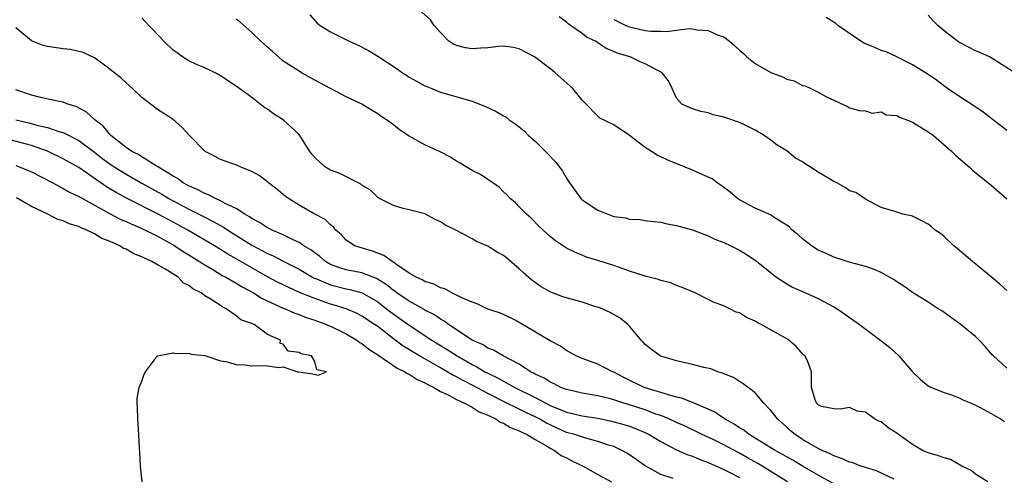
# Model space of a CAD drawing. Units: inches. Extents: x 2685000 to 2688000, y 1536000 to 1538316.
# Drawn here: x 2685879 to 2686005, y 1537528 to 1537586 of the extents above; entities that cross this region are included whole.
import ezdxf

# ---------------------------------------------------------------- set-up
doc = ezdxf.new("R2010")
doc.units = ezdxf.units.IN
doc.header["$MEASUREMENT"] = 0
doc.layers.add('LD26851536_2ft', color=95, linetype='Continuous')

msp = doc.modelspace()

# ---------------------------------------------------------------- linework, layer by layer
at = {"layer": 'LD26851536_2ft'}
for points, elevation in [([(2685990.68, 1537527.32), (2685988.41, 1537528.41), (2685987, 1537528.82), (2685986.87, 1537528.87), (2685986.44, 1537529), (2685985.4, 1537529.4), (2685985, 1537529.48), (2685983.97, 1537529.97), (2685983, 1537530.29), (2685982.54, 1537530.54), (2685981.49, 1537531), (2685981, 1537531.24), (2685979, 1537532.4), (2685978.07, 1537533), (2685977.5, 1537533.5), (2685977, 1537533.96), (2685975.81, 1537535), (2685975, 1537536.08), (2685974.11, 1537537), (2685973, 1537538.31), (2685972.08, 1537539), (2685971.47, 1537539.47), (2685971, 1537539.75), (2685970.24, 1537540.24), (2685969, 1537540.73), (2685968.83, 1537540.83), (2685968.24, 1537541), (2685967.34, 1537541.34), (2685966.47, 1537541.53), (2685965, 1537541.93), (2685963, 1537542.39), (2685961, 1537542.96), (2685960.93, 1537543), (2685959.81, 1537543.81), (2685959, 1537544.46), (2685958.75, 1537544.75), (2685958.5, 1537545), (2685957, 1537546.79), (2685956.79, 1537547), (2685955.82, 1537547.82), (2685954.54, 1537548.54), (2685953.52, 1537549), (2685953, 1537549.19), (2685952.74, 1537549.26), (2685951, 1537549.82), (2685949, 1537550.38), (2685948.52, 1537550.52), (2685947, 1537551.1), (2685945.78, 1537551.78), (2685944.61, 1537552.61), (2685943.55, 1537553.55), (2685943, 1537554.07), (2685941.41, 1537555.41), (2685941, 1537555.75), (2685940.18, 1537556.18), (2685939, 1537556.94), (2685937.54, 1537557.55), (2685937, 1537557.88), (2685935.1, 1537558.9), (2685933.6, 1537559.6), (2685933, 1537560.06), (2685932.32, 1537560.32), (2685931, 1537561.04), (2685929, 1537561.58), (2685928.25, 1537561.75), (2685927, 1537562.11), (2685925.23, 1537563), (2685925, 1537563.14), (2685924.08, 1537564.08), (2685923, 1537564.72), (2685922.85, 1537564.85), (2685920.2, 1537566.2), (2685919, 1537566.61), (2685918.38, 1537567), (2685917.63, 1537567.63), (2685917, 1537568.21), (2685916.64, 1537568.64), (2685916.39, 1537569), (2685915.11, 1537571), (2685915, 1537571.14), (2685913, 1537573), (2685911.77, 1537573.77), (2685911, 1537574.36), (2685910.59, 1537574.59), (2685910.04, 1537575), (2685909, 1537575.83), (2685907, 1537577.3), (2685905, 1537578.58), (2685904.76, 1537578.76), (2685903, 1537579.61), (2685901.96, 1537580.04), (2685901, 1537580.5), (2685900.18, 1537581), (2685899.52, 1537581.52), (2685899, 1537581.88), (2685897.81, 1537583), (2685896.45, 1537584.45), (2685895.9, 1537585), (2685895, 1537585.97)], 8962), ([(2685916.35, 1537586.35), (2685917.3, 1537585.3), (2685917.68, 1537585), (2685919, 1537584.2), (2685921.39, 1537583), (2685922.51, 1537582.51), (2685923.83, 1537581.83), (2685925, 1537581.11), (2685927.47, 1537579.47), (2685928.14, 1537579), (2685928.67, 1537578.67), (2685929, 1537578.44), (2685929.94, 1537577.94), (2685931, 1537577.34), (2685931.24, 1537577.24), (2685931.88, 1537577), (2685933, 1537576.54), (2685937, 1537575.36), (2685937.93, 1537575), (2685938.7, 1537574.7), (2685940.08, 1537574.08), (2685941, 1537573.52), (2685941.34, 1537573.34), (2685941.71, 1537573), (2685942.49, 1537572.49), (2685943, 1537572.1), (2685943.6, 1537571.6), (2685944.16, 1537571), (2685945, 1537570.29), (2685946.33, 1537569), (2685947.63, 1537567.63), (2685948.13, 1537567), (2685948.48, 1537566.48), (2685949, 1537565.58), (2685949.4, 1537565), (2685950.08, 1537564.08), (2685950.82, 1537563), (2685951, 1537562.83), (2685953, 1537561.51), (2685954.26, 1537561), (2685954.82, 1537560.82), (2685955, 1537560.74), (2685956.56, 1537560.56), (2685957, 1537560.4), (2685958.35, 1537560.35), (2685959, 1537560.21), (2685960.08, 1537560.08), (2685961, 1537559.99), (2685961.78, 1537559.78), (2685963, 1537559.59), (2685965, 1537559.01), (2685967, 1537558.26), (2685967.86, 1537557.86), (2685969, 1537557.42), (2685969.91, 1537557), (2685971, 1537556.46), (2685971.88, 1537555.88), (2685973, 1537555.16), (2685975.71, 1537553), (2685977, 1537552.16), (2685977.72, 1537551.72), (2685979.4, 1537551), (2685981, 1537550.29), (2685983, 1537549.24), (2685983.42, 1537549), (2685984.35, 1537548.35), (2685985, 1537547.87), (2685985.52, 1537547.52), (2685986.26, 1537547), (2685988.98, 1537544.98), (2685990.09, 1537544.09), (2685991.25, 1537543), (2685993, 1537540.97), (2685994.01, 1537540.01), (2685995, 1537539.21), (2685995.13, 1537539.13), (2685995.42, 1537539), (2685997, 1537538.36), (2685997.96, 1537538.04), (2685999, 1537537.64), (2685999.41, 1537537.41), (2686000.43, 1537537), (2686000.82, 1537536.82), (2686001, 1537536.75), (2686001.51, 1537536.49), (2686003, 1537535.67), (2686004.18, 1537535), (2686004.67, 1537534.67)], 8966), ([(2686005, 1537541.46), (2686003.28, 1537543), (2686003.14, 1537543.14), (2686002.21, 1537544.21), (2686001.46, 1537545), (2686001, 1537545.45), (2685999, 1537547.09), (2685996.73, 1537548.73), (2685996.27, 1537549), (2685995, 1537549.83), (2685993, 1537551.05), (2685991.88, 1537551.88), (2685991, 1537552.43), (2685990.68, 1537552.68), (2685989, 1537553.59), (2685988.03, 1537554.03), (2685987, 1537554.37), (2685985.11, 1537554.89), (2685983, 1537555.54), (2685982.01, 1537556.01), (2685981, 1537556.43), (2685980.14, 1537557), (2685979, 1537557.88), (2685978.43, 1537558.43), (2685977.7, 1537559), (2685977.37, 1537559.37), (2685977, 1537559.62), (2685975.4, 1537560.6), (2685974.92, 1537560.92), (2685973, 1537561.79), (2685971, 1537562.82), (2685970.73, 1537563), (2685969.83, 1537563.83), (2685968.67, 1537564.67), (2685968.15, 1537565), (2685967.5, 1537565.5), (2685967, 1537565.74), (2685965, 1537566.62), (2685964.1, 1537567), (2685961.89, 1537567.89), (2685961, 1537568.32), (2685960.51, 1537568.51), (2685959.81, 1537569), (2685959, 1537569.51), (2685956.85, 1537571.15), (2685955, 1537572.35), (2685953.23, 1537573.23), (2685951, 1537575.49), (2685949.8, 1537577), (2685948.31, 1537578.31), (2685947.58, 1537579), (2685947, 1537579.46), (2685944.94, 1537581), (2685943, 1537582.03), (2685942.2, 1537582.2), (2685941, 1537582.36), (2685940.34, 1537582.34), (2685939, 1537582.16), (2685938.12, 1537582.12), (2685937, 1537582.01), (2685936.16, 1537582.16), (2685935, 1537582.45), (2685934.62, 1537582.62), (2685934.06, 1537583), (2685933, 1537584.09), (2685932.17, 1537585), (2685931.7, 1537585.7), (2685930.28, 1537587)], 8968), ([(2686005, 1537551.3), (2686004.11, 1537552.11), (2686003, 1537553.06), (2686000.6, 1537555), (2685998.67, 1537556.67), (2685998.26, 1537557), (2685997, 1537558.17), (2685996.54, 1537558.54), (2685995.89, 1537559), (2685995.41, 1537559.41), (2685995, 1537559.73), (2685994.18, 1537560.18), (2685993, 1537560.75), (2685992.81, 1537560.81), (2685991.77, 1537561), (2685990.62, 1537561.38), (2685989, 1537561.85), (2685987, 1537562.94), (2685985.79, 1537563.79), (2685985, 1537563.99), (2685984.41, 1537564.41), (2685983.39, 1537565), (2685983, 1537565.16), (2685981, 1537566.34), (2685980.01, 1537567), (2685979.38, 1537567.38), (2685979, 1537567.67), (2685978.13, 1537568.13), (2685977, 1537569.06), (2685975.78, 1537569.78), (2685975, 1537570.42), (2685974.12, 1537571), (2685973, 1537571.68), (2685971.65, 1537572.35), (2685971, 1537572.67), (2685969.25, 1537573.25), (2685969, 1537573.36), (2685967.66, 1537573.66), (2685967, 1537573.9), (2685966.08, 1537574.08), (2685965, 1537574.4), (2685963.67, 1537575), (2685963, 1537575.77), (2685962.44, 1537577), (2685961.95, 1537577.95), (2685961.17, 1537579), (2685959, 1537580.11), (2685958.38, 1537580.38), (2685957.11, 1537581), (2685955.46, 1537581.46), (2685955, 1537581.69), (2685954.06, 1537582.06), (2685952.68, 1537583), (2685951.53, 1537583.53), (2685951, 1537583.97), (2685949.52, 1537585), (2685949.2, 1537585.2), (2685949, 1537585.41), (2685948.08, 1537586.08)], 8970), ([(2686005, 1537571.66), (2686001.97, 1537573.97), (2686000.79, 1537574.79), (2685999, 1537575.94), (2685997.44, 1537577), (2685996.04, 1537578.04), (2685994.86, 1537578.86), (2685993, 1537579.98), (2685991.01, 1537581.01), (2685989.64, 1537581.64), (2685989, 1537581.83), (2685988.2, 1537582.2), (2685987, 1537582.68), (2685986.78, 1537582.79), (2685986.44, 1537583), (2685983.51, 1537585), (2685983.24, 1537585.24), (2685982, 1537586)], 8974), ([(2686006.58, 1537578.58), (2686003, 1537580.87), (2686002.77, 1537581), (2686001.56, 1537581.56), (2686001, 1537581.76), (2686000.18, 1537582.18), (2685998.88, 1537582.88), (2685997, 1537584.31), (2685996.2, 1537585), (2685995.6, 1537585.6), (2685995, 1537586.31)], 8976), ([(2685983, 1537526.76), (2685981, 1537527.86), (2685979, 1537529.01), (2685977.76, 1537529.76), (2685977, 1537530.16), (2685976.48, 1537530.48), (2685975.51, 1537531), (2685975.2, 1537531.2), (2685974.21, 1537531.79), (2685973, 1537532.54), (2685972.22, 1537533), (2685971.56, 1537533.56), (2685971, 1537533.87), (2685970.33, 1537534.33), (2685969.09, 1537535), (2685967.85, 1537535.85), (2685967, 1537536.23), (2685965, 1537537.08), (2685963.64, 1537537.64), (2685963, 1537537.78), (2685961.96, 1537538.04), (2685961, 1537538.36), (2685958.88, 1537539), (2685956.27, 1537540.27), (2685955, 1537540.95), (2685954.87, 1537541), (2685953, 1537541.97), (2685951, 1537542.68), (2685950.23, 1537543), (2685949, 1537543.67), (2685948.22, 1537544.22), (2685947, 1537544.86), (2685946.92, 1537544.92), (2685943, 1537547.27), (2685942.47, 1537547.53), (2685941, 1537548.26), (2685940.48, 1537548.48), (2685939, 1537548.95), (2685937.64, 1537549.64), (2685937, 1537549.82), (2685935.59, 1537550.41), (2685935, 1537550.74), (2685934.42, 1537551), (2685933.52, 1537551.52), (2685933, 1537551.65), (2685932.13, 1537552.13), (2685931, 1537552.46), (2685930.67, 1537552.67), (2685929.88, 1537553), (2685929, 1537553.52), (2685927.41, 1537554.59), (2685927, 1537554.9), (2685926.82, 1537555), (2685925.78, 1537555.78), (2685924.32, 1537556.32), (2685922.76, 1537556.76), (2685922.09, 1537557), (2685921, 1537557.73), (2685920.4, 1537558.4), (2685919.68, 1537559), (2685919.37, 1537559.37), (2685919, 1537559.67), (2685918.34, 1537560.34), (2685916.92, 1537561.08), (2685915, 1537562.17), (2685913.64, 1537563), (2685913.28, 1537563.28), (2685913, 1537563.53), (2685912.18, 1537564.18), (2685911.12, 1537565), (2685911, 1537565.12), (2685909.93, 1537565.93), (2685909, 1537566.45), (2685907.61, 1537567), (2685907.19, 1537567.19), (2685905.73, 1537567.73), (2685905, 1537567.98), (2685904.34, 1537568.34), (2685903.05, 1537569), (2685901.06, 1537571), (2685900.08, 1537572.08), (2685899, 1537573.03), (2685897.79, 1537573.79), (2685897, 1537574.34), (2685895, 1537575.84), (2685893.84, 1537577), (2685893, 1537577.69), (2685892.33, 1537578.33), (2685891, 1537579.41), (2685890.1, 1537580.1), (2685889, 1537580.88), (2685887.56, 1537581.56), (2685887, 1537581.71), (2685885.94, 1537581.94), (2685885, 1537582.01), (2685883, 1537582.33), (2685882.47, 1537582.47), (2685881, 1537583.05), (2685879, 1537584.71)], 8960), ([(2686002.58, 1537527), (2686001, 1537527.98), (2686000.46, 1537528.46), (2685999.26, 1537529), (2685997.83, 1537529.83), (2685997, 1537530.04), (2685996.3, 1537530.3), (2685995, 1537530.67), (2685994.28, 1537531), (2685993, 1537531.74), (2685991.2, 1537533), (2685991, 1537533.17), (2685989.88, 1537533.88), (2685989, 1537534.64), (2685988.73, 1537534.73), (2685988.16, 1537535), (2685987, 1537535.84), (2685985.96, 1537535.96), (2685985, 1537536.43), (2685983.78, 1537536.22), (2685983, 1537536.27), (2685981.42, 1537536.58), (2685981, 1537536.8), (2685980.8, 1537537), (2685980.6, 1537537.4), (2685980.15, 1537539), (2685980.17, 1537540.17), (2685980.15, 1537541), (2685979.63, 1537542.37), (2685979.32, 1537543), (2685979.15, 1537543.15), (2685978.18, 1537544.18), (2685977.28, 1537545), (2685977, 1537545.17), (2685973.77, 1537547), (2685973.26, 1537547.26), (2685973, 1537547.41), (2685971.9, 1537547.9), (2685971, 1537548.46), (2685970.58, 1537548.58), (2685969.75, 1537549), (2685969, 1537549.35), (2685967.77, 1537549.77), (2685967, 1537550.19), (2685965.37, 1537551), (2685963.71, 1537551.71), (2685963, 1537551.96), (2685962.27, 1537552.27), (2685961, 1537552.59), (2685960.71, 1537552.71), (2685959, 1537553.14), (2685957, 1537553.79), (2685955.74, 1537554.26), (2685955, 1537554.51), (2685953.1, 1537555.1), (2685953, 1537555.14), (2685951.56, 1537555.56), (2685951, 1537555.81), (2685950.15, 1537556.15), (2685949, 1537556.71), (2685947.61, 1537557.61), (2685947, 1537558.11), (2685946.02, 1537559), (2685945.5, 1537559.5), (2685944.52, 1537560.52), (2685943.91, 1537561), (2685943, 1537561.96), (2685942.48, 1537562.48), (2685941.85, 1537563), (2685941.44, 1537563.44), (2685941, 1537563.85), (2685940.44, 1537564.44), (2685939.65, 1537565), (2685939, 1537565.41), (2685938.05, 1537566.05), (2685937, 1537566.57), (2685935.5, 1537567.5), (2685935, 1537567.76), (2685934.24, 1537568.24), (2685932.92, 1537568.92), (2685931, 1537569.82), (2685929, 1537570.93), (2685927.75, 1537571.75), (2685927, 1537572.35), (2685926.1, 1537573), (2685925.45, 1537573.45), (2685925, 1537573.78), (2685924.22, 1537574.22), (2685923, 1537575), (2685921, 1537575.94), (2685919, 1537576.97), (2685917, 1537578.05), (2685915.32, 1537579), (2685915, 1537579.17), (2685913, 1537580.48), (2685912.38, 1537581), (2685911.65, 1537581.65), (2685911, 1537582.24), (2685910.14, 1537583), (2685909, 1537584.11), (2685907.45, 1537585.45), (2685907, 1537585.81)], 8964), ([(2685955, 1537585.75), (2685956.55, 1537585), (2685957, 1537584.81), (2685959, 1537584.36), (2685959.73, 1537584.27), (2685961, 1537584.26), (2685961.77, 1537584.23), (2685963, 1537584.42), (2685964.6, 1537584.6), (2685965, 1537584.57), (2685965.56, 1537584.44), (2685967, 1537584.37), (2685968.18, 1537583.82), (2685969, 1537583.54), (2685969.71, 1537583), (2685970.42, 1537582.42), (2685971, 1537581.87), (2685971.46, 1537581.46), (2685971.94, 1537581), (2685973, 1537580.17), (2685975, 1537579.03), (2685976.47, 1537578.47), (2685977, 1537578.16), (2685977.96, 1537577.96), (2685979, 1537577.37), (2685979.33, 1537577.33), (2685980.06, 1537577), (2685981, 1537576.53), (2685982.05, 1537575.95), (2685984.71, 1537574.71), (2685985, 1537574.52), (2685986.2, 1537574.2), (2685987, 1537574.15), (2685987.87, 1537573.87), (2685989, 1537574.03), (2685989.66, 1537573.66), (2685991, 1537573.55), (2685991.34, 1537573.34), (2685992.28, 1537573), (2685992.78, 1537572.78), (2685993, 1537572.71), (2685995, 1537571.49), (2685995.65, 1537571), (2685997.98, 1537569), (2685998.48, 1537568.48), (2686000.25, 1537567), (2686000.63, 1537566.63), (2686003, 1537564.71), (2686005, 1537562.95)], 8972), ([(2685977.08, 1537527), (2685973.88, 1537529), (2685973.33, 1537529.33), (2685972.03, 1537530.03), (2685971, 1537530.63), (2685970.75, 1537530.75), (2685969, 1537531.7), (2685967.64, 1537532.36), (2685966.27, 1537533), (2685964.07, 1537534.07), (2685963, 1537534.54), (2685962.01, 1537535), (2685961, 1537535.41), (2685960.38, 1537535.62), (2685959, 1537536.15), (2685957, 1537536.8), (2685956.29, 1537537), (2685955, 1537537.42), (2685954.43, 1537537.57), (2685953, 1537537.91), (2685951, 1537538.25), (2685949.37, 1537538.63), (2685949, 1537538.73), (2685948.29, 1537539), (2685947.44, 1537539.44), (2685947, 1537539.61), (2685946.16, 1537540.16), (2685945, 1537540.69), (2685944.81, 1537540.81), (2685944.44, 1537541), (2685943, 1537541.95), (2685940.95, 1537543), (2685939.74, 1537543.74), (2685939, 1537544), (2685938.4, 1537544.4), (2685937, 1537545.02), (2685934, 1537547), (2685933.43, 1537547.43), (2685933, 1537547.66), (2685932.21, 1537548.21), (2685931, 1537548.83), (2685930.9, 1537548.9), (2685929, 1537549.95), (2685928.38, 1537550.38), (2685927.44, 1537551), (2685927.2, 1537551.2), (2685927, 1537551.32), (2685926.09, 1537552.09), (2685924.86, 1537552.86), (2685923, 1537553.56), (2685921, 1537553.95), (2685920.19, 1537554.19), (2685919, 1537554.64), (2685918.37, 1537555), (2685917.63, 1537555.63), (2685917, 1537556.09), (2685916.48, 1537556.48), (2685915.61, 1537557), (2685915, 1537557.42), (2685914.23, 1537557.77), (2685913, 1537558.39), (2685911.57, 1537559), (2685911.2, 1537559.2), (2685911, 1537559.29), (2685909.97, 1537559.97), (2685909, 1537560.45), (2685908.69, 1537560.69), (2685908.12, 1537561), (2685907, 1537561.74), (2685905.61, 1537562.39), (2685905, 1537562.73), (2685904.37, 1537563), (2685903.48, 1537563.48), (2685903, 1537563.63), (2685902.13, 1537564.13), (2685901, 1537564.6), (2685900.75, 1537564.75), (2685900.27, 1537565), (2685899.56, 1537565.56), (2685899, 1537565.85), (2685897.11, 1537567), (2685897.05, 1537567.05), (2685896.82, 1537567.18), (2685895, 1537568.31), (2685894.59, 1537568.59), (2685893.75, 1537569), (2685893, 1537569.5), (2685891.06, 1537571), (2685890.14, 1537572.14), (2685889.03, 1537573), (2685887.99, 1537573.99), (2685886.68, 1537574.68), (2685885.61, 1537575), (2685885, 1537575.24), (2685884.71, 1537575.29), (2685882.14, 1537575.86), (2685881, 1537576.13), (2685879, 1537576.83)], 8958), ([(2685879, 1537573), (2685880.63, 1537572.63), (2685881.66, 1537572.34), (2685883, 1537572.04), (2685884.47, 1537571.53), (2685885, 1537571.39), (2685887, 1537570.38), (2685889, 1537568.89), (2685890.07, 1537568.07), (2685891, 1537567.38), (2685891.57, 1537567), (2685893, 1537566.1), (2685894.93, 1537565), (2685897.54, 1537563.54), (2685898.44, 1537563), (2685901, 1537561.64), (2685902.76, 1537560.76), (2685903, 1537560.62), (2685904.1, 1537560.1), (2685905, 1537559.57), (2685905.38, 1537559.38), (2685905.93, 1537559), (2685909, 1537557.07), (2685910.37, 1537556.37), (2685911, 1537556.01), (2685911.71, 1537555.71), (2685913.06, 1537555), (2685915, 1537554.01), (2685916.9, 1537552.9), (2685917.22, 1537552.78), (2685919, 1537552.02), (2685921, 1537551.52), (2685921.44, 1537551.44), (2685923.01, 1537551.01), (2685925, 1537549.86), (2685926.13, 1537549), (2685926.61, 1537548.61), (2685929, 1537546.92), (2685931.88, 1537545), (2685933.83, 1537543.83), (2685935.12, 1537543), (2685937, 1537541.92), (2685937.62, 1537541.62), (2685938.63, 1537541), (2685939, 1537540.8), (2685940.23, 1537540.23), (2685942.42, 1537539), (2685945, 1537537.71), (2685947, 1537536.67), (2685948.21, 1537536.21), (2685949, 1537535.84), (2685951, 1537535.37), (2685953, 1537535.07), (2685954.73, 1537534.72), (2685956.29, 1537534.29), (2685957, 1537534.06), (2685957.77, 1537533.77), (2685959.17, 1537533.17), (2685959.52, 1537533), (2685961, 1537532.11), (2685963, 1537531.08), (2685964.42, 1537530.42), (2685965, 1537530.24), (2685965.87, 1537529.87), (2685967, 1537529.47), (2685969, 1537528.58), (2685969.86, 1537528.14), (2685971, 1537527.54)], 8956), ([(2685962.56, 1537527.44), (2685961, 1537527.95), (2685959.02, 1537529.02), (2685957, 1537530.44), (2685956.66, 1537530.66), (2685956.05, 1537531), (2685955, 1537531.47), (2685954.32, 1537531.68), (2685953, 1537532.14), (2685951.46, 1537532.54), (2685950.07, 1537533), (2685949, 1537533.29), (2685947.81, 1537533.81), (2685947, 1537534.18), (2685946.45, 1537534.45), (2685945.54, 1537535), (2685945, 1537535.28), (2685943.83, 1537535.83), (2685943, 1537536.25), (2685942.47, 1537536.47), (2685941.43, 1537537), (2685939, 1537538.21), (2685937.19, 1537539.19), (2685935.86, 1537539.86), (2685935, 1537540.36), (2685934.56, 1537540.56), (2685933.85, 1537541), (2685933, 1537541.49), (2685930.3, 1537543), (2685928.25, 1537544.25), (2685927, 1537545.19), (2685925, 1537546.73), (2685924.61, 1537547), (2685923, 1537548.05), (2685922.38, 1537548.38), (2685920.98, 1537548.98), (2685919.47, 1537549.47), (2685919, 1537549.59), (2685917.94, 1537549.94), (2685917, 1537550.29), (2685915.07, 1537551.07), (2685913.68, 1537551.68), (2685912.34, 1537552.34), (2685911, 1537553.06), (2685909, 1537554.18), (2685907, 1537555.35), (2685905.94, 1537555.94), (2685905, 1537556.54), (2685904.23, 1537557), (2685900.86, 1537559), (2685899, 1537560.01), (2685898.34, 1537560.34), (2685897, 1537561.08), (2685893.14, 1537563), (2685891.75, 1537563.75), (2685890.51, 1537564.51), (2685887, 1537566.94), (2685885, 1537568.07), (2685883.01, 1537569.01), (2685881, 1537569.73), (2685877, 1537570.81)], 8954), ([(2685879, 1537567.19), (2685879.53, 1537567), (2685880.58, 1537566.58), (2685881, 1537566.38), (2685883.68, 1537565), (2685885, 1537564.29), (2685885.81, 1537563.81), (2685887, 1537563.26), (2685887.16, 1537563.16), (2685891, 1537561.08), (2685892.36, 1537560.36), (2685893, 1537560.09), (2685893.73, 1537559.73), (2685895, 1537559.19), (2685897, 1537558.21), (2685899, 1537557.12), (2685899.21, 1537557), (2685900.28, 1537556.28), (2685901, 1537555.84), (2685903, 1537554.56), (2685904.03, 1537553.97), (2685905.24, 1537553.24), (2685905.71, 1537553), (2685907, 1537552.25), (2685907.77, 1537551.77), (2685909.21, 1537551), (2685910.31, 1537550.31), (2685913, 1537549.09), (2685913.22, 1537549), (2685914.45, 1537548.45), (2685915, 1537548.26), (2685915.9, 1537547.9), (2685917, 1537547.55), (2685918.5, 1537547), (2685918.84, 1537546.84), (2685919, 1537546.78), (2685921, 1537545.79), (2685922.36, 1537545), (2685922.72, 1537544.72), (2685923, 1537544.56), (2685923.86, 1537543.86), (2685925, 1537543.13), (2685927.46, 1537541.46), (2685928.45, 1537541), (2685928.77, 1537540.77), (2685929, 1537540.68), (2685930.02, 1537540.02), (2685931, 1537539.58), (2685931.36, 1537539.36), (2685932.12, 1537539), (2685933, 1537538.47), (2685933.95, 1537538.05), (2685935, 1537537.48), (2685936.02, 1537537), (2685937, 1537536.47), (2685937.88, 1537535.88), (2685939, 1537535.46), (2685940, 1537535), (2685940.58, 1537534.58), (2685941, 1537534.44), (2685941.9, 1537533.9), (2685943, 1537533.5), (2685943.31, 1537533.31), (2685944.02, 1537533), (2685945, 1537532.37), (2685946.39, 1537531.61), (2685947, 1537531.23), (2685947.47, 1537531), (2685948.33, 1537530.33), (2685949, 1537530.03), (2685949.67, 1537529.67), (2685951.12, 1537529), (2685953, 1537527.92), (2685954.72, 1537527)], 8952), ([(2685895.05, 1537527), (2685894.86, 1537529), (2685894.77, 1537530.77), (2685894.71, 1537531.29), (2685894.64, 1537533), (2685894.52, 1537535), (2685894.45, 1537536.45), (2685894.4, 1537537), (2685894.42, 1537537.58), (2685894.69, 1537539), (2685895, 1537539.79), (2685895.31, 1537540.69), (2685895.49, 1537541), (2685897.02, 1537543), (2685899, 1537543.39), (2685899.3, 1537543.3), (2685901, 1537543.34), (2685901.24, 1537543.24), (2685903, 1537543.04), (2685903.16, 1537543), (2685905, 1537542.38), (2685905.69, 1537542.31), (2685907, 1537541.93), (2685908.14, 1537541.86), (2685909, 1537541.74), (2685909.79, 1537541.79), (2685911, 1537541.73), (2685912.49, 1537541.51), (2685913, 1537541.62), (2685914.8, 1537541), (2685914.96, 1537540.96), (2685916.74, 1537540.74), (2685917.44, 1537540.55), (2685918.47, 1537541), (2685917.25, 1537541.25), (2685917, 1537542.28), (2685916.58, 1537543), (2685915.25, 1537543.25), (2685915, 1537543.44), (2685913.6, 1537543.6), (2685913, 1537544.48), (2685912.58, 1537544.58), (2685912.63, 1537545), (2685911, 1537545.74), (2685909.29, 1537547), (2685909.08, 1537547.08), (2685909, 1537547.13), (2685907.6, 1537547.6), (2685907, 1537548.11), (2685905.74, 1537549), (2685905.22, 1537549.22), (2685905, 1537549.39), (2685903.82, 1537550.18), (2685903, 1537550.62), (2685902.55, 1537551), (2685901.51, 1537551.51), (2685901, 1537551.95), (2685900.27, 1537552.27), (2685899.62, 1537553), (2685897.94, 1537554.06), (2685897, 1537554.58), (2685896.28, 1537555), (2685895, 1537555.6), (2685893.98, 1537555.98), (2685893, 1537556.57), (2685892.67, 1537556.67), (2685892.22, 1537557), (2685891, 1537557.55), (2685889.94, 1537557.94), (2685889, 1537558.52), (2685888.03, 1537559), (2685887.28, 1537559.28), (2685887, 1537559.43), (2685885.79, 1537559.79), (2685885, 1537560.16), (2685884.35, 1537560.35), (2685883.06, 1537561), (2685881, 1537561.99), (2685879.08, 1537563.08)], 8950)]:
    msp.add_lwpolyline(points, dxfattribs=dict(at, elevation=elevation))

doc.saveas('drawing.dxf')
